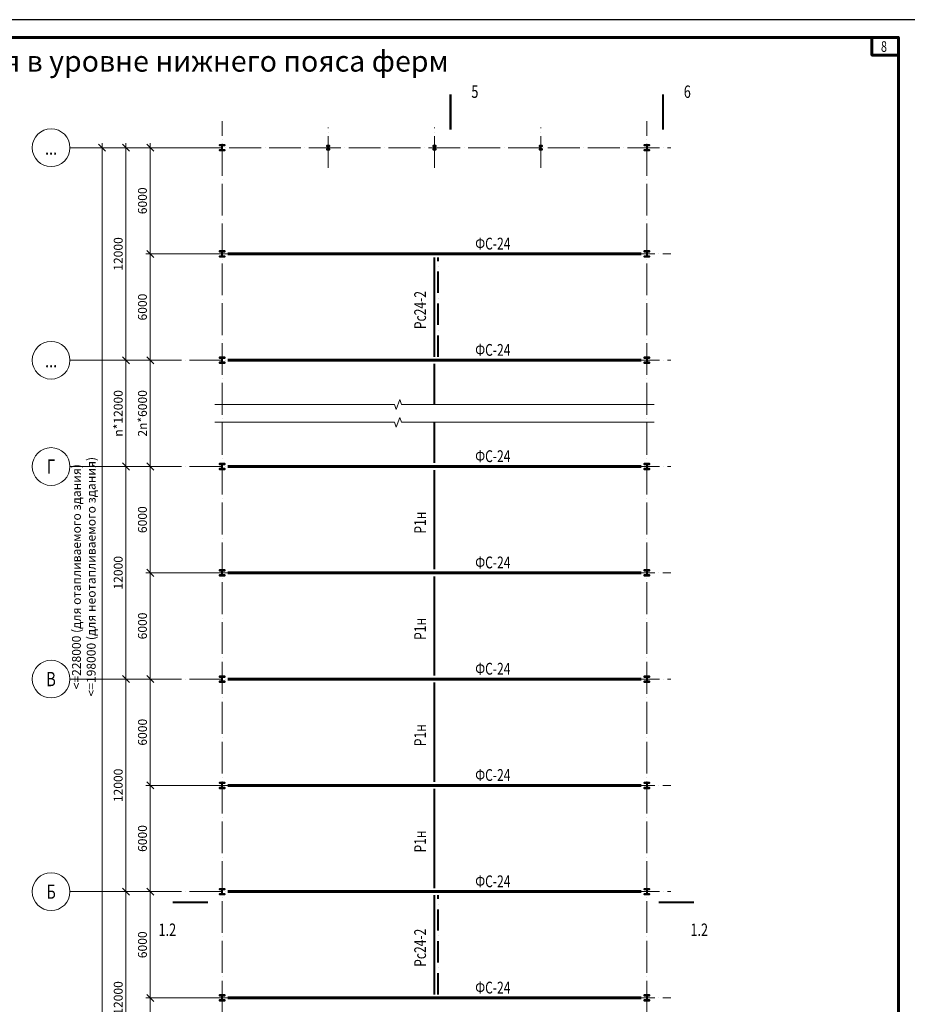
# Model space of a CAD drawing. Units: millimetres. Extents: x -482497 to 3000933, y -1494414 to -835435.
# Drawn here: x 1124919 to 1175058, y -1368482 to -1312897 of the extents above; entities that cross this region are included whole.
import ezdxf
from ezdxf.enums import TextEntityAlignment as Align

# ---------------------------------------------------------------- set-up
doc = ezdxf.new("R2010")
doc.units = ezdxf.units.MM
doc.header["$PDMODE"] = 3
doc.linetypes.add('ACAD_ISO04W100', pattern=[30, 24, -3, 0, -3])
doc.linetypes.add('ACAD_ISO10W100', pattern=[18, 12, -3, 0, -3])
doc.layers.get('0').update_dxf_attribs({"lineweight": 30})
for name, color, linetype, lineweight in [('Osi', 30, 'ACAD_ISO04W100', 15), ('Выноски', 233, 'Continuous', 20), ('КЖ-00-0-Рамка-С25', 7, 'Continuous', 25), ('КЖ-00-0-Рамка-С60', 7, 'Continuous', 60), ('КЖ-00-0-ШТАМП-1Текст', 7, 'Continuous', 30), ('Маркировка', 11, 'Continuous', 15), ('Нумлист', 7, 'Continuous', 60), ('Размеры', 133, 'Continuous', 30), ('Разрывы', 181, 'Continuous', 15), ('РАМКА', 55, 'Continuous', 60), ('Связи и распорки', 205, 'ACAD_ISO10W100', 40), ('Сталь осн.', 151, 'Continuous', 40), ('Текст', 213, 'Continuous', 30), ('Фермы Стропильные', 173, 'Continuous', 60)]:
    doc.layers.add(name, color=color, linetype=linetype, lineweight=lineweight)
doc.styles.add('simplex', font='simplex.shx', dxfattribs={"width": 0.75})
doc.styles.add('SPDS', font='simplex.shx', dxfattribs={"width": 0.7, "oblique": 15})
doc.styles.add('МИП_ГОСТ', font='MIPGOST.SHX', dxfattribs={"width": 1.1, "oblique": 15})
doc.dimstyles.new('1-200', dxfattribs={"dimscale": 200, "dimtxt": 2.5, "dimasz": 2, "dimexe": 1.25, "dimexo": 0, "dimtad": 1, "dimtxsty": 'SPDS', "dimblk": 'OBLIQUE', "dimcen": 2.5, "dimdle": 1.25, "dimclrd": 256, "dimclre": 256, "dimadec": 0, "dimazin": 0, "dimtfac": 1, "dimtmove": 0, "dimatfit": 3, "dimfxl": 1, "dimlwd": 15, "dimlwe": 15, "dimarcsym": 0})

# ---------------------------------------------------------------- blocks, each defined once
blk = doc.blocks.new('APF165500_1k1')
at = {"ltscale": 150}
blk.add_lwpolyline([(-22.5, 284, -0.4142136), (-4.5, 266), (-4.5, 32, -0.4142136), (-22.5, 14), (-149.5, 14), (-149.5, 0), (149.5, 0), (149.5, 14), (22.5, 14, -0.4142136), (4.5, 32), (4.5, 266, -0.4142136), (22.5, 284), (149.5, 284), (149.5, 298), (-149.5, 298), (-149.5, 284)], format="xyb", close=True, dxfattribs=at)
blk = doc.blocks.new('*U866')
at = {"layer": 'Сталь осн.', "ltscale": 150}
blk.add_lwpolyline([(3, -75), (3, 75, -0.4142136), (16, 88), (75.5, 88), (75.5, 99.5), (-75.5, 99.5), (-75.5, 88), (-16, 88, -0.4142136), (-3, 75), (-3, -75, -0.4142136), (-16, -88), (-75.5, -88), (-75.5, -99.5), (75.5, -99.5), (75.5, -88), (16, -88, -0.4142136)], format="xyb", close=True, dxfattribs=at)
blk = doc.blocks.new('*U867')
at = {"layer": 'Сталь осн.', "color": 0, "linetype": 'ByBlock', "lineweight": -2, "transparency": 16777216}
for p in [(0, 0), (6000, 0), (12000, 0)]:
    blk.add_blockref('*U866', p, dxfattribs=at)
blk = doc.blocks.new('*U9')
at = {"layer": 'КЖ-00-0-Рамка-С25', "linetype": 'Continuous', "lineweight": 25}
blk.add_lwpolyline([(-594, 0), (0, 0), (0, 420), (-594, 420), (-594, 0)], dxfattribs=at)
at = {"layer": 'КЖ-00-0-Рамка-С60', "linetype": 'Continuous', "lineweight": 60}
blk.add_lwpolyline([(-574, 5), (-5, 5), (-5, 415), (-574, 415), (-574, 5)], dxfattribs=at)
at = {"layer": 'КЖ-00-0-ШТАМП-1Текст', "lineweight": 30, "style": 'МИП_ГОСТ', "width": 0.8, "flags": 8}
blk.add_attdef('FORMAT', (-19.5, 1.25), '', height=2.5, dxfattribs=at)
blk = doc.blocks.new('_Oblique')
at = {"color": 0, "linetype": 'ByBlock', "lineweight": -2}
blk.add_line((-0.5, -0.5), (0.5, 0.5), dxfattribs=at)
blk = doc.blocks.new('*D967')
at = {"layer": 'Defpoints', "color": 0, "linetype": 'ByBlock', "ltscale": 150, "transparency": 16777216}
for p in [(1132293, -1368122), (1135206, -1368122), (1129364, -1374122)]:
    blk.add_point(p, dxfattribs=at)
at = {"layer": 'Размеры', "linetype": 'ByBlock', "lineweight": 15, "ltscale": 150, "transparency": 16777216}
for p, q in [((1132293, -1374372), (1132293, -1367872)), ((1135206, -1368122), (1132043, -1368122)), ((1129364, -1374122), (1132543, -1374122))]:
    blk.add_line(p, q, dxfattribs=at)
at = {"layer": 'Размеры', "linetype": 'ByBlock', "lineweight": 15, "ltscale": 150, "transparency": 16777216, "xscale": 400, "yscale": 400, "zscale": 400}
for p, rotation in [((1132293, -1368122), 90), ((1132293, -1374122), 270)]:
    blk.add_blockref('_Oblique', p, dxfattribs=dict(at, rotation=rotation))
at = {"layer": 'Размеры', "color": 0, "linetype": 'ByBlock', "ltscale": 150, "transparency": 16777216, "insert": (1131918, -1371122), "char_height": 500, "attachment_point": 5, "rotation": 90, "style": 'simplex'}
blk.add_mtext('6000', dxfattribs=at)
blk = doc.blocks.new('*D968')
at = {"layer": 'Defpoints', "color": 0, "linetype": 'ByBlock', "ltscale": 150, "transparency": 16777216}
for p in [(1127759, -1362122), (1130924, -1362122), (1129364, -1374122)]:
    blk.add_point(p, dxfattribs=at)
at = {"layer": 'Размеры', "linetype": 'ByBlock', "lineweight": 15, "ltscale": 150, "transparency": 16777216}
for p, q in [((1127759, -1362122), (1131174, -1362122)), ((1130924, -1374372), (1130924, -1361872)), ((1129364, -1374122), (1131174, -1374122))]:
    blk.add_line(p, q, dxfattribs=at)
at = {"layer": 'Размеры', "linetype": 'ByBlock', "lineweight": 15, "ltscale": 150, "transparency": 16777216, "xscale": 400, "yscale": 400, "zscale": 400}
for p, rotation in [((1130924, -1362122), 90), ((1130924, -1374122), 270)]:
    blk.add_blockref('_Oblique', p, dxfattribs=dict(at, rotation=rotation))
at = {"layer": 'Размеры', "color": 0, "linetype": 'ByBlock', "ltscale": 150, "transparency": 16777216, "insert": (1130549, -1368122), "char_height": 500, "attachment_point": 5, "rotation": 90, "style": 'simplex'}
blk.add_mtext('12000', dxfattribs=at)
blk = doc.blocks.new('*D969')
at = {"layer": 'Defpoints', "color": 0, "linetype": 'ByBlock', "ltscale": 150, "transparency": 16777216}
for p in [(1129576, -1320122), (1136050, -1320122), (1129159, -1374122)]:
    blk.add_point(p, dxfattribs=at)
at = {"layer": 'Размеры', "linetype": 'ByBlock', "lineweight": 15, "ltscale": 150, "transparency": 16777216}
for p, q in [((1136050, -1320122), (1129326, -1320122)), ((1129576, -1374372), (1129576, -1319872)), ((1129159, -1374122), (1129826, -1374122))]:
    blk.add_line(p, q, dxfattribs=at)
at = {"layer": 'Размеры', "linetype": 'ByBlock', "lineweight": 15, "ltscale": 150, "transparency": 16777216, "xscale": 400, "yscale": 400, "zscale": 400}
for p, rotation in [((1129576, -1320122), 90), ((1129576, -1374122), 270)]:
    blk.add_blockref('_Oblique', p, dxfattribs=dict(at, rotation=rotation))
at = {"layer": 'Размеры', "color": 0, "linetype": 'ByBlock', "ltscale": 150, "transparency": 16777216, "insert": (1128606, -1344343), "char_height": 500, "attachment_point": 5, "rotation": 90, "style": 'simplex'}
blk.add_mtext('<=228000 (для отапливаемого здания)\\P<=198000 (для неотапливаемого здания)', dxfattribs=at)
blk = doc.blocks.new('*D970')
at = {"layer": 'Defpoints', "color": 0, "linetype": 'ByBlock', "ltscale": 150, "transparency": 16777216}
for p in [(1129364, -1362122), (1132293, -1368122), (1135206, -1368122)]:
    blk.add_point(p, dxfattribs=at)
at = {"layer": 'Размеры', "linetype": 'ByBlock', "lineweight": 15, "ltscale": 150, "transparency": 16777216}
for p, q in [((1129364, -1362122), (1132543, -1362122)), ((1132293, -1361872), (1132293, -1368372)), ((1135206, -1368122), (1132043, -1368122))]:
    blk.add_line(p, q, dxfattribs=at)
at = {"layer": 'Размеры', "linetype": 'ByBlock', "lineweight": 15, "ltscale": 150, "transparency": 16777216, "xscale": 400, "yscale": 400, "zscale": 400}
for p, rotation in [((1132293, -1362122), 90), ((1132293, -1368122), 270)]:
    blk.add_blockref('_Oblique', p, dxfattribs=dict(at, rotation=rotation))
at = {"layer": 'Размеры', "color": 0, "linetype": 'ByBlock', "ltscale": 150, "transparency": 16777216, "insert": (1131918, -1365122), "char_height": 500, "attachment_point": 5, "rotation": 90, "style": 'simplex'}
blk.add_mtext('6000', dxfattribs=at)
blk = doc.blocks.new('*D971')
at = {"layer": 'Defpoints', "color": 0, "linetype": 'ByBlock', "ltscale": 150, "transparency": 16777216}
for p in [(1132293, -1356122), (1135206, -1356122), (1129364, -1362122)]:
    blk.add_point(p, dxfattribs=at)
at = {"layer": 'Размеры', "linetype": 'ByBlock', "lineweight": 15, "ltscale": 150, "transparency": 16777216}
for p, q in [((1135206, -1356122), (1132043, -1356122)), ((1132293, -1362372), (1132293, -1355872)), ((1129364, -1362122), (1132543, -1362122))]:
    blk.add_line(p, q, dxfattribs=at)
at = {"layer": 'Размеры', "linetype": 'ByBlock', "lineweight": 15, "ltscale": 150, "transparency": 16777216, "xscale": 400, "yscale": 400, "zscale": 400}
for p, rotation in [((1132293, -1356122), 90), ((1132293, -1362122), 270)]:
    blk.add_blockref('_Oblique', p, dxfattribs=dict(at, rotation=rotation))
at = {"layer": 'Размеры', "color": 0, "linetype": 'ByBlock', "ltscale": 150, "transparency": 16777216, "insert": (1131918, -1359122), "char_height": 500, "attachment_point": 5, "rotation": 90, "style": 'simplex'}
blk.add_mtext('6000', dxfattribs=at)
blk = doc.blocks.new('*D972')
at = {"layer": 'Defpoints', "color": 0, "linetype": 'ByBlock', "ltscale": 150, "transparency": 16777216}
for p in [(1127759, -1350122), (1130924, -1350122), (1129364, -1362122)]:
    blk.add_point(p, dxfattribs=at)
at = {"layer": 'Размеры', "linetype": 'ByBlock', "lineweight": 15, "ltscale": 150, "transparency": 16777216}
for p, q in [((1127759, -1350122), (1131174, -1350122)), ((1130924, -1362372), (1130924, -1349872)), ((1129364, -1362122), (1131174, -1362122))]:
    blk.add_line(p, q, dxfattribs=at)
at = {"layer": 'Размеры', "linetype": 'ByBlock', "lineweight": 15, "ltscale": 150, "transparency": 16777216, "xscale": 400, "yscale": 400, "zscale": 400}
for p, rotation in [((1130924, -1350122), 90), ((1130924, -1362122), 270)]:
    blk.add_blockref('_Oblique', p, dxfattribs=dict(at, rotation=rotation))
at = {"layer": 'Размеры', "color": 0, "linetype": 'ByBlock', "ltscale": 150, "transparency": 16777216, "insert": (1130549, -1356122), "char_height": 500, "attachment_point": 5, "rotation": 90, "style": 'simplex'}
blk.add_mtext('12000', dxfattribs=at)
blk = doc.blocks.new('*D973')
at = {"layer": 'Defpoints', "color": 0, "linetype": 'ByBlock', "ltscale": 150, "transparency": 16777216}
for p in [(1129364, -1350122), (1132293, -1356122), (1135206, -1356122)]:
    blk.add_point(p, dxfattribs=at)
at = {"layer": 'Размеры', "linetype": 'ByBlock', "lineweight": 15, "ltscale": 150, "transparency": 16777216}
for p, q in [((1129364, -1350122), (1132543, -1350122)), ((1132293, -1349872), (1132293, -1356372)), ((1135206, -1356122), (1132043, -1356122))]:
    blk.add_line(p, q, dxfattribs=at)
at = {"layer": 'Размеры', "linetype": 'ByBlock', "lineweight": 15, "ltscale": 150, "transparency": 16777216, "xscale": 400, "yscale": 400, "zscale": 400}
for p, rotation in [((1132293, -1350122), 90), ((1132293, -1356122), 270)]:
    blk.add_blockref('_Oblique', p, dxfattribs=dict(at, rotation=rotation))
at = {"layer": 'Размеры', "color": 0, "linetype": 'ByBlock', "ltscale": 150, "transparency": 16777216, "insert": (1131918, -1353122), "char_height": 500, "attachment_point": 5, "rotation": 90, "style": 'simplex'}
blk.add_mtext('6000', dxfattribs=at)
blk = doc.blocks.new('*D974')
at = {"layer": 'Defpoints', "color": 0, "linetype": 'ByBlock', "ltscale": 150, "transparency": 16777216}
for p in [(1132293, -1344122), (1135206, -1344122), (1129364, -1350122)]:
    blk.add_point(p, dxfattribs=at)
at = {"layer": 'Размеры', "linetype": 'ByBlock', "lineweight": 15, "ltscale": 150, "transparency": 16777216}
for p, q in [((1132293, -1350372), (1132293, -1343872)), ((1135206, -1344122), (1132043, -1344122)), ((1129364, -1350122), (1132543, -1350122))]:
    blk.add_line(p, q, dxfattribs=at)
at = {"layer": 'Размеры', "linetype": 'ByBlock', "lineweight": 15, "ltscale": 150, "transparency": 16777216, "xscale": 400, "yscale": 400, "zscale": 400}
for p, rotation in [((1132293, -1344122), 90), ((1132293, -1350122), 270)]:
    blk.add_blockref('_Oblique', p, dxfattribs=dict(at, rotation=rotation))
at = {"layer": 'Размеры', "color": 0, "linetype": 'ByBlock', "ltscale": 150, "transparency": 16777216, "insert": (1131918, -1347122), "char_height": 500, "attachment_point": 5, "rotation": 90, "style": 'simplex'}
blk.add_mtext('6000', dxfattribs=at)
blk = doc.blocks.new('*D975')
at = {"layer": 'Defpoints', "color": 0, "linetype": 'ByBlock', "ltscale": 150, "transparency": 16777216}
for p in [(1127759, -1338122), (1130924, -1338122), (1129364, -1350122)]:
    blk.add_point(p, dxfattribs=at)
at = {"layer": 'Размеры', "linetype": 'ByBlock', "lineweight": 15, "ltscale": 150, "transparency": 16777216}
for p, q in [((1130924, -1350372), (1130924, -1337872)), ((1127759, -1338122), (1131174, -1338122)), ((1129364, -1350122), (1131174, -1350122))]:
    blk.add_line(p, q, dxfattribs=at)
at = {"layer": 'Размеры', "linetype": 'ByBlock', "lineweight": 15, "ltscale": 150, "transparency": 16777216, "xscale": 400, "yscale": 400, "zscale": 400}
for p, rotation in [((1130924, -1338122), 90), ((1130924, -1350122), 270)]:
    blk.add_blockref('_Oblique', p, dxfattribs=dict(at, rotation=rotation))
at = {"layer": 'Размеры', "color": 0, "linetype": 'ByBlock', "ltscale": 150, "transparency": 16777216, "insert": (1130549, -1344122), "char_height": 500, "attachment_point": 5, "rotation": 90, "style": 'simplex'}
blk.add_mtext('12000', dxfattribs=at)
blk = doc.blocks.new('*D976')
at = {"layer": 'Defpoints', "color": 0, "linetype": 'ByBlock', "ltscale": 150, "transparency": 16777216}
for p in [(1129364, -1338122), (1132293, -1344122), (1135206, -1344122)]:
    blk.add_point(p, dxfattribs=at)
at = {"layer": 'Размеры', "linetype": 'ByBlock', "lineweight": 15, "ltscale": 150, "transparency": 16777216}
for p, q in [((1132293, -1337872), (1132293, -1344372)), ((1129364, -1338122), (1132543, -1338122)), ((1135206, -1344122), (1132043, -1344122))]:
    blk.add_line(p, q, dxfattribs=at)
at = {"layer": 'Размеры', "linetype": 'ByBlock', "lineweight": 15, "ltscale": 150, "transparency": 16777216, "xscale": 400, "yscale": 400, "zscale": 400}
for p, rotation in [((1132293, -1338122), 90), ((1132293, -1344122), 270)]:
    blk.add_blockref('_Oblique', p, dxfattribs=dict(at, rotation=rotation))
at = {"layer": 'Размеры', "color": 0, "linetype": 'ByBlock', "ltscale": 150, "transparency": 16777216, "insert": (1131918, -1341122), "char_height": 500, "attachment_point": 5, "rotation": 90, "style": 'simplex'}
blk.add_mtext('6000', dxfattribs=at)
blk = doc.blocks.new('*D977')
at = {"layer": 'Defpoints', "color": 0, "linetype": 'ByBlock', "ltscale": 150, "transparency": 16777216}
for p in [(1132293, -1326122), (1135206, -1326122), (1129364, -1332122)]:
    blk.add_point(p, dxfattribs=at)
at = {"layer": 'Размеры', "linetype": 'ByBlock', "lineweight": 15, "ltscale": 150, "transparency": 16777216}
for p, q in [((1135206, -1326122), (1132043, -1326122)), ((1132293, -1332372), (1132293, -1325872)), ((1129364, -1332122), (1132543, -1332122))]:
    blk.add_line(p, q, dxfattribs=at)
at = {"layer": 'Размеры', "linetype": 'ByBlock', "lineweight": 15, "ltscale": 150, "transparency": 16777216, "xscale": 400, "yscale": 400, "zscale": 400}
for p, rotation in [((1132293, -1326122), 90), ((1132293, -1332122), 270)]:
    blk.add_blockref('_Oblique', p, dxfattribs=dict(at, rotation=rotation))
at = {"layer": 'Размеры', "color": 0, "linetype": 'ByBlock', "ltscale": 150, "transparency": 16777216, "insert": (1131918, -1329122), "char_height": 500, "attachment_point": 5, "rotation": 90, "style": 'simplex'}
blk.add_mtext('6000', dxfattribs=at)
blk = doc.blocks.new('*D978')
at = {"layer": 'Defpoints', "color": 0, "linetype": 'ByBlock', "ltscale": 150, "transparency": 16777216}
for p in [(1127759, -1320122), (1130924, -1320122), (1129364, -1332122)]:
    blk.add_point(p, dxfattribs=at)
at = {"layer": 'Размеры', "linetype": 'ByBlock', "lineweight": 15, "ltscale": 150, "transparency": 16777216}
for p, q in [((1127759, -1320122), (1131174, -1320122)), ((1130924, -1332372), (1130924, -1319872)), ((1129364, -1332122), (1131174, -1332122))]:
    blk.add_line(p, q, dxfattribs=at)
at = {"layer": 'Размеры', "linetype": 'ByBlock', "lineweight": 15, "ltscale": 150, "transparency": 16777216, "xscale": 400, "yscale": 400, "zscale": 400}
for p, rotation in [((1130924, -1320122), 90), ((1130924, -1332122), 270)]:
    blk.add_blockref('_Oblique', p, dxfattribs=dict(at, rotation=rotation))
at = {"layer": 'Размеры', "color": 0, "linetype": 'ByBlock', "ltscale": 150, "transparency": 16777216, "insert": (1130549, -1326122), "char_height": 500, "attachment_point": 5, "rotation": 90, "style": 'simplex'}
blk.add_mtext('12000', dxfattribs=at)
blk = doc.blocks.new('*D979')
at = {"layer": 'Defpoints', "color": 0, "linetype": 'ByBlock', "ltscale": 150, "transparency": 16777216}
for p in [(1129364, -1320122), (1132293, -1326122), (1135206, -1326122)]:
    blk.add_point(p, dxfattribs=at)
at = {"layer": 'Размеры', "linetype": 'ByBlock', "lineweight": 15, "ltscale": 150, "transparency": 16777216}
for p, q in [((1129364, -1320122), (1132543, -1320122)), ((1132293, -1319872), (1132293, -1326372)), ((1135206, -1326122), (1132043, -1326122))]:
    blk.add_line(p, q, dxfattribs=at)
at = {"layer": 'Размеры', "linetype": 'ByBlock', "lineweight": 15, "ltscale": 150, "transparency": 16777216, "xscale": 400, "yscale": 400, "zscale": 400}
for p, rotation in [((1132293, -1320122), 90), ((1132293, -1326122), 270)]:
    blk.add_blockref('_Oblique', p, dxfattribs=dict(at, rotation=rotation))
at = {"layer": 'Размеры', "color": 0, "linetype": 'ByBlock', "ltscale": 150, "transparency": 16777216, "insert": (1131918, -1323122), "char_height": 500, "attachment_point": 5, "rotation": 90, "style": 'simplex'}
blk.add_mtext('6000', dxfattribs=at)
blk = doc.blocks.new('*D981')
at = {"layer": 'Defpoints', "color": 0, "linetype": 'ByBlock', "ltscale": 150, "transparency": 16777216}
for p in [(1127759, -1332122), (1127759, -1338122), (1130924, -1338122)]:
    blk.add_point(p, dxfattribs=at)
at = {"layer": 'Размеры', "linetype": 'ByBlock', "lineweight": 15, "ltscale": 150, "transparency": 16777216}
for p, q in [((1127759, -1332122), (1131174, -1332122)), ((1130924, -1331872), (1130924, -1338372)), ((1127759, -1338122), (1131174, -1338122))]:
    blk.add_line(p, q, dxfattribs=at)
at = {"layer": 'Размеры', "linetype": 'ByBlock', "lineweight": 15, "ltscale": 150, "transparency": 16777216, "xscale": 400, "yscale": 400, "zscale": 400}
for p, rotation in [((1130924, -1332122), 90), ((1130924, -1338122), 270)]:
    blk.add_blockref('_Oblique', p, dxfattribs=dict(at, rotation=rotation))
at = {"layer": 'Размеры', "color": 0, "linetype": 'ByBlock', "ltscale": 150, "transparency": 16777216, "insert": (1130549, -1335122), "char_height": 500, "attachment_point": 5, "rotation": 90, "style": 'simplex'}
blk.add_mtext('n*12000', dxfattribs=at)
blk = doc.blocks.new('*D980')
at = {"layer": 'Defpoints', "color": 0, "linetype": 'ByBlock', "ltscale": 150, "transparency": 16777216}
for p in [(1127759, -1332122), (1127759, -1338122), (1132293, -1338122)]:
    blk.add_point(p, dxfattribs=at)
at = {"layer": 'Размеры', "linetype": 'ByBlock', "lineweight": 15, "ltscale": 150, "transparency": 16777216}
for p, q in [((1127759, -1332122), (1132543, -1332122)), ((1132293, -1331872), (1132293, -1338372)), ((1127759, -1338122), (1132543, -1338122))]:
    blk.add_line(p, q, dxfattribs=at)
at = {"layer": 'Размеры', "linetype": 'ByBlock', "lineweight": 15, "ltscale": 150, "transparency": 16777216, "xscale": 400, "yscale": 400, "zscale": 400}
for p, rotation in [((1132293, -1332122), 90), ((1132293, -1338122), 270)]:
    blk.add_blockref('_Oblique', p, dxfattribs=dict(at, rotation=rotation))
at = {"layer": 'Размеры', "color": 0, "linetype": 'ByBlock', "ltscale": 150, "transparency": 16777216, "insert": (1131918, -1335122), "char_height": 500, "attachment_point": 5, "rotation": 90, "style": 'simplex'}
blk.add_mtext('2n*6000', dxfattribs=at)
blk = doc.blocks.new('Точка')
at = {"layer": 'РАМКА', "lineweight": 60}
blk.add_lwpolyline([(-7.5, 0), (0, 0), (0, -5), (-7.5, -5), (-7.5, 0)], dxfattribs=at)
at = {"color": 0, "style": 'simplex', "oblique": 15, "width": 0.75}
blk.add_attdef('№ТОЧКИ', (-4.95, -4.08), '', height=3, dxfattribs=at)

msp = doc.modelspace()

# ---------------------------------------------------------------- linework, layer by layer
at = {"layer": 'Osi', "ltscale": 75}
for p, q in [((1136350.2175, -1380206.7887), (1136350.2175, -1318622.0973)), ((1142350.2175, -1321266.3668), (1142350.2175, -1318977.8277)), ((1148350.2175, -1321266.3668), (1148350.2175, -1318977.8277)), ((1154350.2175, -1321266.3668), (1154350.2175, -1318977.8277)), ((1160350.2175, -1380206.7887), (1160350.2175, -1318622.0973)), ((1127758.7226, -1320122.0973), (1161700.7776, -1320122.0973)), ((1134999.6575, -1326122.0973), (1137700.7776, -1326122.0973)), ((1158999.6575, -1326122.0973), (1161700.7776, -1326122.0973)), ((1127758.7241, -1332122.0973), (1161700.7776, -1332122.0973)), ((1127758.7226, -1338122.0973), (1161700.7776, -1338122.0973)), ((1134999.6575, -1344122.0973), (1137700.7776, -1344122.0973)), ((1158999.6575, -1344122.0973), (1161700.7776, -1344122.0973)), ((1127758.7241, -1350122.0973), (1161700.7776, -1350122.0973)), ((1134999.6575, -1356122.0973), (1137700.7776, -1356122.0973)), ((1158999.6575, -1356122.0973), (1161700.7776, -1356122.0973)), ((1127758.7226, -1362122.0973), (1161700.7776, -1362122.0973)), ((1134999.6575, -1368122.0973), (1137700.7776, -1368122.0973)), ((1158999.6575, -1368122.0973), (1161700.7776, -1368122.0973))]:
    msp.add_line(p, q, dxfattribs=at)
at = {"layer": 'Osi', "linetype": 'ByBlock', "ltscale": 100}
for centre in [(1126692.056, -1320122.0973), (1126692.0574, -1332122.0973), (1126692.056, -1338122.0973), (1126692.0574, -1350122.0973), (1126692.056, -1362122.0973)]:
    msp.add_circle(centre, 1066.6667, dxfattribs=at)
at = {"layer": 'Выноски', "linetype": 'ByBlock'}
for points in [[(1149254.3964, -1319111.7227, 120, 120, 0), (1149254.3964, -1317111.7227, 120, 120, 0), (1149254.3964, -1317711.7227, 0, 260, 0), (1150054.3964, -1317711.7227, 0, 0, 0), (1151254.3964, -1317711.7227, 0, 0, 0)], [(1161254.3964, -1319111.7227, 120, 120, 0), (1161254.3964, -1317111.7227, 120, 120, 0), (1161254.3964, -1317711.7227, 0, 260, 0), (1162054.3964, -1317711.7227, 0, 0, 0), (1163254.3964, -1317711.7227, 0, 0, 0)], [(1135557.7013, -1362722.0973, 120, 120, 0), (1133557.7013, -1362722.0973, 120, 120, 0), (1134157.7013, -1362722.0973, 0, 260, 0), (1134157.7013, -1363522.0973, 0, 0, 0), (1134157.7013, -1364722.0973, 0, 0, 0)], [(1161007.7418, -1362722.0973, 120, 120, 0), (1163007.7418, -1362722.0973, 120, 120, 0), (1162407.7418, -1362722.0973, 0, 260, 0), (1162407.7418, -1363522.0973, 0, 0, 0), (1162407.7418, -1364722.0973, 0, 0, 0)]]:
    msp.add_lwpolyline(points, format="xyseb", dxfattribs=at)
at = {"layer": 'Разрывы', "linetype": 'Continuous', "ltscale": 100}
for points in [[(1135950.2175, -1334622.0973), (1146082.9917, -1334622.0973), (1146182.9917, -1334896.845), (1146382.9917, -1334347.3495), (1146482.9917, -1334622.0973), (1160750.2175, -1334622.0973)], [(1135950.2175, -1335622.0973), (1146082.9917, -1335622.0973), (1146182.9917, -1335896.845), (1146382.9917, -1335347.3495), (1146482.9917, -1335622.0973), (1160750.2175, -1335622.0973)]]:
    msp.add_lwpolyline(points, dxfattribs=at)
at = {"layer": 'Связи и распорки', "linetype": 'ByBlock', "ltscale": 150}
for p, q in [((1148350.2175, -1331922.0973), (1148350.2175, -1326322.0973)), ((1148350.2175, -1334622.0973), (1148350.2175, -1332322.0973)), ((1148350.2175, -1337922.0973), (1148350.2175, -1335622.0973)), ((1148350.2175, -1343922.0973), (1148350.2175, -1338322.0973)), ((1148350.2175, -1349922.0973), (1148350.2175, -1344322.0973)), ((1148350.2175, -1355922.0973), (1148350.2175, -1350322.0973)), ((1148350.2175, -1361922.0973), (1148350.2175, -1356322.0973)), ((1148350.2175, -1367922.0973), (1148350.2175, -1362322.0973))]:
    msp.add_line(p, q, dxfattribs=at)
at = {"layer": 'Связи и распорки', "ltscale": 100}
for p, q in [((1148550.2175, -1331922.0973), (1148550.2175, -1326322.0973)), ((1148550.2175, -1367922.0973), (1148550.2175, -1362322.0973))]:
    msp.add_line(p, q, dxfattribs=at)
at = {"layer": 'Фермы Стропильные', "linetype": 'ByBlock', "ltscale": 150}
for p, q in [((1160025.2175, -1326122.0973), (1136675.2175, -1326122.0973)), ((1160025.2175, -1332122.0973), (1136675.2175, -1332122.0973)), ((1160025.2175, -1338122.0973), (1136675.2175, -1338122.0973)), ((1160025.2175, -1344122.0973), (1136675.2175, -1344122.0973)), ((1160025.2175, -1350122.0973), (1136675.2175, -1350122.0973)), ((1160025.2175, -1356122.0973), (1136675.2175, -1356122.0973)), ((1160025.2175, -1362122.0973), (1136675.2175, -1362122.0973)), ((1160025.2175, -1368122.0973), (1136675.2175, -1368122.0973))]:
    msp.add_line(p, q, dxfattribs=at)

# ---------------------------------------------------------------- block references
at = {"layer": 'КЖ-00-0-ШТАМП-1Текст', "xscale": 200, "yscale": 200, "zscale": 200}
msp.add_blockref('*U9', (1175558.0898, -1396897.3373), dxfattribs=at)
at = {"layer": 'Нумлист', "ltscale": 100, "xscale": 200, "yscale": 200, "zscale": 200}
msp.add_blockref('Точка', (1174558.0898, -1313897.3373), dxfattribs=at).add_auto_attribs({'№ТОЧКИ': '8'})
at = {"layer": 'Сталь осн.', "ltscale": 150}
for p in [(1136350.2175, -1320271.0973), (1136350.2175, -1320271.0973), (1160350.2175, -1320271.0973), (1136350.2175, -1326271.0973), (1160350.2175, -1326271.0973), (1136350.2175, -1332271.0973), (1160350.2175, -1332271.0973), (1136350.2175, -1338271.0973), (1160350.2175, -1338271.0973), (1136350.2175, -1344271.0973), (1160350.2175, -1344271.0973), (1136350.2175, -1350271.0973), (1160350.2175, -1350271.0973), (1136350.2175, -1356271.0973), (1160350.2175, -1356271.0973), (1136350.2175, -1362271.0973), (1160350.2175, -1362271.0973), (1136350.2175, -1368271.0973), (1160350.2175, -1368271.0973)]:
    msp.add_blockref('APF165500_1k1', p, dxfattribs=at)
at = {"layer": 'Сталь осн.'}
msp.add_blockref('*U867', (1142350.2175, -1320122.0973), dxfattribs=at)

# ---------------------------------------------------------------- texts
at = {"layer": 'Osi', "linetype": 'ByBlock', "ltscale": 100, "style": 'simplex', "oblique": 15, "width": 0.75}
for s, p in [('...', (1126692.056, -1320122.0973)), ('...', (1126692.0574, -1332122.0973)), ('Г', (1126692.056, -1338122.0973)), ('В', (1126692.0574, -1350122.0973)), ('Б', (1126692.056, -1362122.0973))]:
    msp.add_text(s, height=800, dxfattribs=at).set_placement(p, align=Align.MIDDLE_CENTER)
at = {"layer": 'Выноски', "linetype": 'ByBlock', "style": 'simplex', "oblique": 15, "width": 0.75}
for s, p in [('5', (1150829.3964, -1317311.7227)), ('6', (1162829.3964, -1317311.7227))]:
    msp.add_text(s, height=700, dxfattribs=at).set_placement(p, align=Align.RIGHT)
msp.add_text('1.2', height=700, dxfattribs=at).set_placement((1133757.7013, -1363922.0973), align=Align.TOP_RIGHT)
msp.add_text('1.2', height=700, dxfattribs=at).set_placement((1162807.7418, -1363922.0973), align=Align.TOP_LEFT)
at = {"layer": 'Маркировка', "style": 'simplex', "oblique": 15, "width": 0.75}
for p in [(1151646.7814, -1325538.7639), (1151646.7814, -1331538.7639), (1151646.7814, -1337538.7639), (1151646.7814, -1343538.7639), (1151646.7814, -1349538.7639), (1151646.7814, -1355538.7639), (1151646.7814, -1361538.7639), (1151646.7814, -1367538.7639)]:
    msp.add_text('ФС-24', height=666.66667, dxfattribs=at).set_placement(p, align=Align.MIDDLE_CENTER)
for s, p in [('Рc24-2', (1147538.3372, -1329289.9429)), ('Р1н', (1147538.3372, -1341289.9429)), ('Р1н', (1147538.3372, -1347289.9429)), ('Р1н', (1147538.3372, -1353289.9429)), ('Р1н', (1147538.3372, -1359289.9429)), ('Рc24-2', (1147538.3372, -1365289.9429))]:
    msp.add_text(s, height=666.66667, rotation=90, dxfattribs=at).set_placement(p, align=Align.MIDDLE_CENTER)
at = {"layer": 'Текст', "ltscale": 150, "insert": (1118350.2175, -1314647.6457), "char_height": 1180.866966, "width": 64742.156646, "attachment_point": 2, "style": 'simplex'}
msp.add_mtext('Схема несущих металлоконструкций покрытия в уровне нижнего пояса ферм', dxfattribs=at)

# ---------------------------------------------------------------- dimensions: what is measured, and where the dimension line sits
at = {"layer": 'Размеры', "linetype": 'ByBlock', "ltscale": 150}
dim = msp.add_linear_dim(base=(1129575.8528, -1320122.0973), p1=(1129158.7241, -1374122.0973), p2=(1136050.2175, -1320122.0973), angle=90, text='<=228000 (для отапливаемого здания)\\P<=198000 (для неотапливаемого здания)', dimstyle='1-200', override={"dimtxsty": 'simplex'}, dxfattribs=at)
dim.commit()
dim.dimension.update_dxf_attribs({"geometry": '*D969', "text_midpoint": (1129575.8528, -1344342.6624), "dimtype": 160})
for base, p1, p2, angle, override, picture, middle in [((1130924.1354, -1320122.0973), (1129363.8087, -1332122.0973), (1127758.7226, -1320122.0973), 90, {"dimtxsty": 'simplex'}, '*D978', (1130549.1354, -1326122.0973)), ((1132293.3406, -1326122.0973), (1129363.8087, -1320122.0973), (1135205.948, -1326122.0973), 270, {"dimtxsty": 'simplex'}, '*D979', (1131918.3406, -1323122.0973)), ((1132293.3406, -1326122.0973), (1129363.8087, -1332122.0973), (1135205.948, -1326122.0973), 90, {"dimtxsty": 'simplex'}, '*D977', (1131918.3406, -1329122.0973)), ((1132293.3406, -1338122.0973), (1127758.7241, -1332122.0973), (1127758.7241, -1338122.0973), 90, {"dimpost": '2n*<>', "dimtxsty": 'simplex'}, '*D980', (1131918.3406, -1335122.0973)), ((1130924.1354, -1338122.0973), (1129363.8087, -1350122.0973), (1127758.7226, -1338122.0973), 90, {"dimtxsty": 'simplex'}, '*D975', (1130549.1354, -1344122.0973)), ((1132293.3406, -1344122.0973), (1129363.8087, -1338122.0973), (1135205.948, -1344122.0973), 270, {"dimtxsty": 'simplex'}, '*D976', (1131918.3406, -1341122.0973)), ((1132293.3406, -1344122.0973), (1129363.8087, -1350122.0973), (1135205.948, -1344122.0973), 90, {"dimtxsty": 'simplex'}, '*D974', (1131918.3406, -1347122.0973)), ((1130924.1354, -1350122.0973), (1129363.8087, -1362122.0973), (1127758.7226, -1350122.0973), 90, {"dimtxsty": 'simplex'}, '*D972', (1130549.1354, -1356122.0973)), ((1132293.3406, -1356122.0973), (1129363.8087, -1350122.0973), (1135205.948, -1356122.0973), 270, {"dimtxsty": 'simplex'}, '*D973', (1131918.3406, -1353122.0973)), ((1132293.3406, -1356122.0973), (1129363.8087, -1362122.0973), (1135205.948, -1356122.0973), 90, {"dimtxsty": 'simplex'}, '*D971', (1131918.3406, -1359122.0973)), ((1130924.1354, -1362122.0973), (1129363.8087, -1374122.0973), (1127758.7226, -1362122.0973), 90, {"dimtxsty": 'simplex'}, '*D968', (1130549.1354, -1368122.0973)), ((1132293.3406, -1368122.0973), (1129363.8087, -1362122.0973), (1135205.948, -1368122.0973), 270, {"dimtxsty": 'simplex'}, '*D970', (1131918.3406, -1365122.0973)), ((1132293.3406, -1368122.0973), (1129363.8087, -1374122.0973), (1135205.948, -1368122.0973), 90, {"dimtxsty": 'simplex'}, '*D967', (1131918.3406, -1371122.0973))]:
    dim = msp.add_linear_dim(base=base, p1=p1, p2=p2, angle=angle, dimstyle='1-200', override=override, dxfattribs=at)
    dim.commit()
    dim.dimension.update_dxf_attribs({"geometry": picture, "text_midpoint": middle})
dim = msp.add_linear_dim(base=(1130924.1354, -1338122.0973), p1=(1127758.7241, -1332122.0973), p2=(1127758.7241, -1338122.0973), angle=90, text='n*12000', dimstyle='1-200', override={"dimtxsty": 'simplex'}, dxfattribs=at)
dim.commit()
dim.dimension.update_dxf_attribs({"geometry": '*D981', "text_midpoint": (1130549.1354, -1335122.0973)})

doc.saveas('drawing.dxf')
